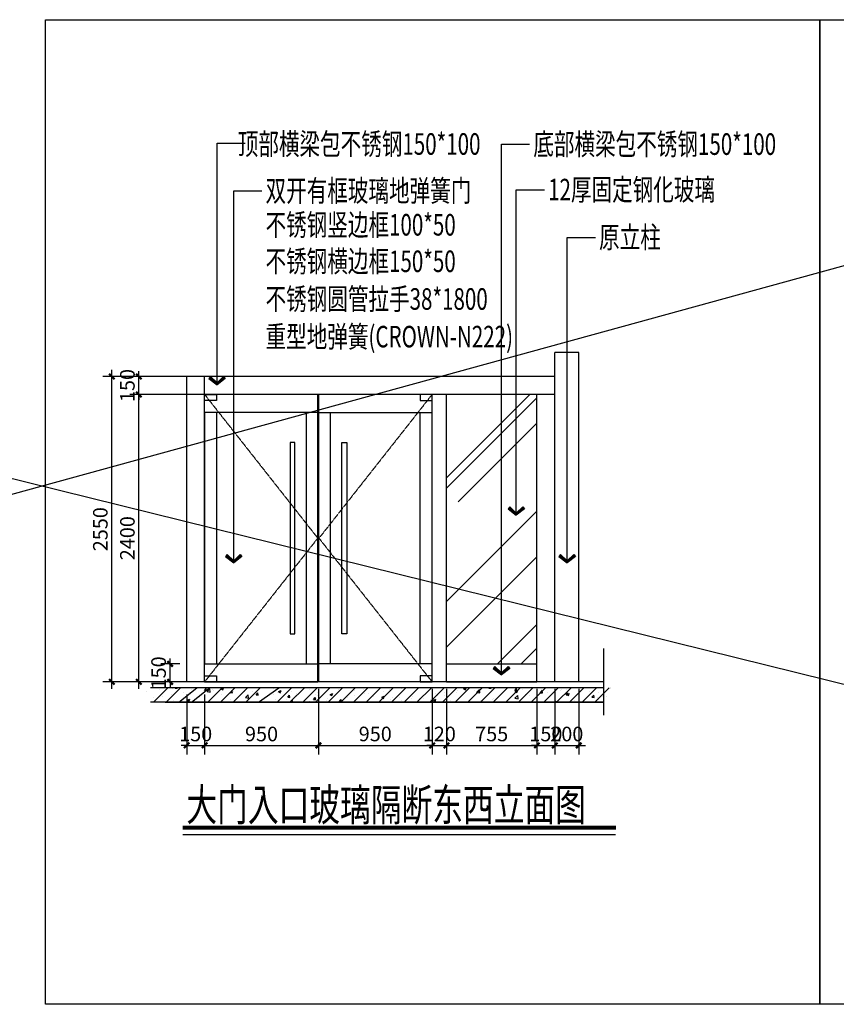
# Model space of a CAD drawing. Extents: x 264545 to 569173, y 71693 to 257126.
# Drawn here: x 281298 to 288119, y 123570 to 131794 of the extents above; entities that cross this region are included whole.
import ezdxf

# ---------------------------------------------------------------- set-up
doc = ezdxf.new("R2010")
doc.units = 0
doc.header["$LTSCALE"] = 10
doc.header["$MEASUREMENT"] = 0
doc.linetypes.add('1', pattern=[0.375, 0.25, -0.125])
doc.layers.get('0').update_dxf_attribs({"linetype": 'CONTINUOUS'})
doc.layers.get('Defpoints').update_dxf_attribs({"linetype": 'CONTINUOUS'})
for name, color, linetype in [('D-顶面尺寸', 2, 'CONTINUOUS'), ('G-土建墙', 6, 'CONTINUOUS'), ('G-文字及标注', 2, 'CONTINUOUS'), ('P-平面高差', 2, 'CONTINUOUS'), ('中文', 7, 'CONTINUOUS'), ('剖线', 9, 'CONTINUOUS')]:
    doc.layers.add(name, color=color, linetype=linetype)
doc.styles.add('DIMZ', font='romanc.shx', dxfattribs={"width": 0.7})
doc.styles.add('kld-T', font='ros1.shx', dxfattribs={"width": 0.45, "bigfont": 'hztxt.shx'})
doc.styles.add('仿宋', font='txt', dxfattribs={"width": 0.8})
doc.dimstyles.new('60新', dxfattribs={"dimscale": 38, "dimtxt": 3.2, "dimasz": 1.2, "dimexe": 2, "dimexo": 1.5, "dimgap": 0.5, "dimtad": 1, "dimdec": 0, "dimzin": 9, "dimdsep": 46, "dimtxsty": 'kld-T', "dimblk": 'ARCHTICK', "dimcen": 2.5, "dimdle": 1.5, "dimclrd": 2, "dimclre": 2, "dimclrt": 1, "dimadec": 0, "dimazin": 2, "dimtfac": 1, "dimtdec": 0, "dimtix": 1, "dimtmove": 2, "dimatfit": 3, "dimfxl": 2, "dimarcsym": 0})
doc.dimstyles.new('MS40', dxfattribs={"dimscale": 40, "dimtxt": 3, "dimasz": 1, "dimexe": 2, "dimexo": 6, "dimgap": 1, "dimtad": 1, "dimdec": 0, "dimdsep": 46, "dimtxsty": 'DIMZ', "dimblk1": 'DOT', "dimblk2": 'DOT', "dimsah": 1, "dimcen": 3, "dimdle": 200, "dimclrd": 1, "dimclre": 1, "dimclrt": 2, "dimadec": 0, "dimazin": 0, "dimtfac": 1, "dimtdec": 0, "dimtix": 1, "dimtmove": 2, "dimatfit": 3, "dimldrblk": 'A', "dimfxl": 6, "dimfxlon": 1, "dimtvp": 1, "dimtolj": 1, "dimtzin": 0, "dimarcsym": 0})

# ---------------------------------------------------------------- blocks, each defined once
blk = doc.blocks.new('_ArchTick')
at = {"color": 0, "linetype": 'ByBlock', "const_width": 0.4}
blk.add_lwpolyline([(-0.5, -0.5), (0.5, 0.5)], dxfattribs=at)
blk = doc.blocks.new('*D78')
at = {"color": 4, "lineweight": -2}
for p, q in [((282692.8, 126156.5), (282692.8, 125656.6)), ((282842.8, 126156.5), (282842.8, 125656.6)), ((282692.8, 125732.6), (282647.2, 125732.6)), ((282692.8, 125732.6), (282842.8, 125732.6)), ((282842.8, 125732.6), (282888.4, 125732.6))]:
    blk.add_line(p, q, dxfattribs=at)
at = {"layer": 'Defpoints', "color": 0}
for p in [(282692.8, 126213.5), (282842.8, 126213.5), (282842.8, 125732.6)]:
    blk.add_point(p, dxfattribs=at)
at = {"color": 4, "lineweight": -2, "xscale": 45.6, "yscale": 45.6, "zscale": 45.6}
blk.add_blockref('_ArchTick', (282692.8, 125732.6), dxfattribs=at)
at = {"color": 4, "lineweight": -2, "xscale": 45.6, "yscale": 45.6, "zscale": 45.6, "rotation": 180}
blk.add_blockref('_ArchTick', (282842.8, 125732.6), dxfattribs=at)
at = {"color": 1, "insert": (282767.8, 125812.4), "char_height": 121.6, "attachment_point": 5, "style": 'kld-T'}
blk.add_mtext('150', dxfattribs=at)
blk = doc.blocks.new('*D79')
at = {"color": 4, "lineweight": -2}
for p, q in [((282842.8, 126156.5), (282842.8, 125656.6)), ((283792.8, 126156.5), (283792.8, 125656.6)), ((282785.8, 125732.6), (283849.8, 125732.6))]:
    blk.add_line(p, q, dxfattribs=at)
at = {"layer": 'Defpoints', "color": 0}
for p in [(282842.8, 126213.5), (283792.8, 126213.5), (283792.8, 125732.6)]:
    blk.add_point(p, dxfattribs=at)
at = {"color": 4, "lineweight": -2, "xscale": 45.6, "yscale": 45.6, "zscale": 45.6, "rotation": 180}
blk.add_blockref('_ArchTick', (282842.8, 125732.6), dxfattribs=at)
at = {"color": 4, "lineweight": -2, "xscale": 45.6, "yscale": 45.6, "zscale": 45.6}
blk.add_blockref('_ArchTick', (283792.8, 125732.6), dxfattribs=at)
at = {"color": 1, "insert": (283317.8, 125812.4), "char_height": 121.6, "attachment_point": 5, "style": 'kld-T'}
blk.add_mtext('950', dxfattribs=at)
blk = doc.blocks.new('*D88')
at = {"color": 4, "lineweight": -2}
for p, q in [((282293, 126206.5), (282293, 128720.5)), ((282785.8, 128663.5), (282217, 128663.5)), ((282785.8, 126263.5), (282217, 126263.5))]:
    blk.add_line(p, q, dxfattribs=at)
at = {"layer": 'Defpoints', "color": 0}
for p in [(282293, 128663.5), (282842.8, 128663.5), (282842.8, 126263.5)]:
    blk.add_point(p, dxfattribs=at)
at = {"color": 4, "lineweight": -2, "xscale": 45.6, "yscale": 45.6, "zscale": 45.6}
for p, rotation in [((282293, 128663.5), 90), ((282293, 126263.5), 270)]:
    blk.add_blockref('_ArchTick', p, dxfattribs=dict(at, rotation=rotation))
at = {"color": 1, "insert": (282213.2, 127463.5), "char_height": 121.6, "attachment_point": 5, "rotation": 90, "style": 'kld-T'}
blk.add_mtext('2400', dxfattribs=at)
blk = doc.blocks.new('*D90')
at = {"color": 4, "lineweight": -2}
for p, q in [((282635.8, 128813.5), (282217, 128813.5)), ((282293, 128813.5), (282293, 128859.1)), ((282293, 128663.5), (282293, 128813.5)), ((282635.8, 128663.5), (282217, 128663.5)), ((282293, 128663.5), (282293, 128617.9))]:
    blk.add_line(p, q, dxfattribs=at)
at = {"layer": 'Defpoints', "color": 0}
for p in [(282293, 128813.5), (282692.8, 128813.5), (282692.8, 128663.5)]:
    blk.add_point(p, dxfattribs=at)
at = {"color": 4, "lineweight": -2, "xscale": 45.6, "yscale": 45.6, "zscale": 45.6}
for p, rotation in [((282293, 128813.5), 270), ((282293, 128663.5), 90)]:
    blk.add_blockref('_ArchTick', p, dxfattribs=dict(at, rotation=rotation))
at = {"color": 1, "insert": (282213.2, 128738.5), "char_height": 121.6, "attachment_point": 5, "rotation": 90, "style": 'kld-T'}
blk.add_mtext('150', dxfattribs=at)
blk = doc.blocks.new('*D91')
at = {"color": 4, "lineweight": -2}
for p, q in [((283792.8, 126206.5), (283792.8, 125656.6)), ((284742.8, 126206.5), (284742.8, 125656.6)), ((283735.8, 125732.6), (284799.8, 125732.6))]:
    blk.add_line(p, q, dxfattribs=at)
at = {"layer": 'Defpoints', "color": 0}
for p in [(283792.8, 126263.5), (284742.8, 126263.5), (284742.8, 125732.6)]:
    blk.add_point(p, dxfattribs=at)
at = {"color": 4, "lineweight": -2, "xscale": 45.6, "yscale": 45.6, "zscale": 45.6, "rotation": 180}
blk.add_blockref('_ArchTick', (283792.8, 125732.6), dxfattribs=at)
at = {"color": 4, "lineweight": -2, "xscale": 45.6, "yscale": 45.6, "zscale": 45.6}
blk.add_blockref('_ArchTick', (284742.8, 125732.6), dxfattribs=at)
at = {"color": 1, "insert": (284267.8, 125812.4), "char_height": 121.6, "attachment_point": 5, "style": 'kld-T'}
blk.add_mtext('950', dxfattribs=at)
blk = doc.blocks.new('*D92')
at = {"color": 4, "lineweight": -2}
for p, q in [((284742.8, 126206.5), (284742.8, 125656.6)), ((284862.8, 126206.5), (284862.8, 125656.6)), ((284742.8, 125732.6), (284697.2, 125732.6)), ((284742.8, 125732.6), (284862.8, 125732.6)), ((284862.8, 125732.6), (284908.4, 125732.6))]:
    blk.add_line(p, q, dxfattribs=at)
at = {"layer": 'Defpoints', "color": 0}
for p in [(284742.8, 126263.5), (284862.8, 126263.5), (284862.8, 125732.6)]:
    blk.add_point(p, dxfattribs=at)
at = {"color": 4, "lineweight": -2, "xscale": 45.6, "yscale": 45.6, "zscale": 45.6}
blk.add_blockref('_ArchTick', (284742.8, 125732.6), dxfattribs=at)
at = {"color": 4, "lineweight": -2, "xscale": 45.6, "yscale": 45.6, "zscale": 45.6, "rotation": 180}
blk.add_blockref('_ArchTick', (284862.8, 125732.6), dxfattribs=at)
at = {"color": 1, "insert": (284802.8, 125812.4), "char_height": 121.6, "attachment_point": 5, "style": 'kld-T'}
blk.add_mtext('120', dxfattribs=at)
blk = doc.blocks.new('*D93')
at = {"color": 4, "lineweight": -2}
for p, q in [((284862.8, 126206.5), (284862.8, 125656.6)), ((285617.8, 126206.5), (285617.8, 125656.6)), ((284805.8, 125732.6), (285674.8, 125732.6))]:
    blk.add_line(p, q, dxfattribs=at)
at = {"layer": 'Defpoints', "color": 0}
for p in [(284862.8, 126263.5), (285617.8, 126263.5), (285617.8, 125732.6)]:
    blk.add_point(p, dxfattribs=at)
at = {"color": 4, "lineweight": -2, "xscale": 45.6, "yscale": 45.6, "zscale": 45.6, "rotation": 180}
blk.add_blockref('_ArchTick', (284862.8, 125732.6), dxfattribs=at)
at = {"color": 4, "lineweight": -2, "xscale": 45.6, "yscale": 45.6, "zscale": 45.6}
blk.add_blockref('_ArchTick', (285617.8, 125732.6), dxfattribs=at)
at = {"color": 1, "insert": (285240.3, 125812.4), "char_height": 121.6, "attachment_point": 5, "style": 'kld-T'}
blk.add_mtext('755', dxfattribs=at)
blk = doc.blocks.new('*D94')
at = {"color": 4, "lineweight": -2}
for p, q in [((285617.8, 126206.5), (285617.8, 125656.6)), ((285767.8, 126206.5), (285767.8, 125656.6)), ((285617.8, 125732.6), (285572.2, 125732.6)), ((285617.8, 125732.6), (285767.8, 125732.6)), ((285767.8, 125732.6), (285813.4, 125732.6))]:
    blk.add_line(p, q, dxfattribs=at)
at = {"layer": 'Defpoints', "color": 0}
for p in [(285617.8, 126263.5), (285767.8, 126263.5), (285767.8, 125732.6)]:
    blk.add_point(p, dxfattribs=at)
at = {"color": 4, "lineweight": -2, "xscale": 45.6, "yscale": 45.6, "zscale": 45.6}
blk.add_blockref('_ArchTick', (285617.8, 125732.6), dxfattribs=at)
at = {"color": 4, "lineweight": -2, "xscale": 45.6, "yscale": 45.6, "zscale": 45.6, "rotation": 180}
blk.add_blockref('_ArchTick', (285767.8, 125732.6), dxfattribs=at)
at = {"color": 1, "insert": (285692.8, 125812.4), "char_height": 121.6, "attachment_point": 5, "style": 'kld-T'}
blk.add_mtext('150', dxfattribs=at)
blk = doc.blocks.new('*D95')
at = {"color": 4, "lineweight": -2}
for p, q in [((285767.8, 126206.5), (285767.8, 125656.6)), ((285967.8, 126206.5), (285967.8, 125656.6)), ((285710.8, 125732.6), (286024.8, 125732.6))]:
    blk.add_line(p, q, dxfattribs=at)
at = {"layer": 'Defpoints', "color": 0}
for p in [(285767.8, 126263.5), (285967.8, 126263.5), (285967.8, 125732.6)]:
    blk.add_point(p, dxfattribs=at)
at = {"color": 4, "lineweight": -2, "xscale": 45.6, "yscale": 45.6, "zscale": 45.6, "rotation": 180}
blk.add_blockref('_ArchTick', (285767.8, 125732.6), dxfattribs=at)
at = {"color": 4, "lineweight": -2, "xscale": 45.6, "yscale": 45.6, "zscale": 45.6}
blk.add_blockref('_ArchTick', (285967.8, 125732.6), dxfattribs=at)
at = {"color": 1, "insert": (285867.8, 125812.4), "char_height": 121.6, "attachment_point": 5, "style": 'kld-T'}
blk.add_mtext('200', dxfattribs=at)
blk = doc.blocks.new('_DOT')
at = {"color": 0, "linetype": 'ByBlock'}
blk.add_line((-0.5, 0), (-1, 0), dxfattribs=at)
at = {"color": 0, "linetype": 'ByBlock', "const_width": 0.5}
blk.add_lwpolyline([(-0.25, 0, 1), (0.25, 0, 1)], format="xyb", close=True, dxfattribs=at)
blk = doc.blocks.new('A')
for p, q in [((-0.37, 0), (-2.13, 0)), ((-1.44, 1.15), (-1.09, 1.44)), ((-1.44, 1.15), (-0.37, 0)), ((-1.44, -1.15), (-0.37, 0)), ((-1.09, 1.44), (0, 0)), ((-1.09, -1.44), (0, 0)), ((-1.44, -1.15), (-1.09, -1.44))]:
    blk.add_line(p, q)
for points in [[(-1.44, 1.15), (-1.09, 1.44), (-0.37, 0), (0, 0)], [(-1.44, -1.15), (-1.09, -1.44), (-0.37, 0), (0, 0)]]:
    blk.add_solid(points)
blk = doc.blocks.new('*D96')
at = {"color": 4, "lineweight": -2}
for p, q in [((282635.8, 126413.5), (282477.6, 126413.5)), ((282553.6, 126413.5), (282553.6, 126459.1)), ((282553.6, 126263.5), (282553.6, 126413.5)), ((282635.8, 126263.5), (282477.6, 126263.5)), ((282553.6, 126263.5), (282553.6, 126217.9))]:
    blk.add_line(p, q, dxfattribs=at)
at = {"layer": 'Defpoints', "color": 0}
for p in [(282553.6, 126413.5), (282692.8, 126413.5), (282692.8, 126263.5)]:
    blk.add_point(p, dxfattribs=at)
at = {"color": 4, "lineweight": -2, "xscale": 45.6, "yscale": 45.6, "zscale": 45.6}
for p, rotation in [((282553.6, 126413.5), 270), ((282553.6, 126263.5), 90)]:
    blk.add_blockref('_ArchTick', p, dxfattribs=dict(at, rotation=rotation))
at = {"color": 1, "insert": (282473.8, 126338.5), "char_height": 121.6, "attachment_point": 5, "rotation": 90, "style": 'kld-T'}
blk.add_mtext('150', dxfattribs=at)
blk = doc.blocks.new('*D97')
at = {"color": 4, "lineweight": -2}
for p, q in [((282067, 126206.5), (282067, 128870.5)), ((282728.8, 128813.5), (281991, 128813.5)), ((282728.8, 126263.5), (281991, 126263.5))]:
    blk.add_line(p, q, dxfattribs=at)
at = {"layer": 'Defpoints', "color": 0}
for p in [(282067, 128813.5), (282785.8, 128813.5), (282785.8, 126263.5)]:
    blk.add_point(p, dxfattribs=at)
at = {"color": 4, "lineweight": -2, "xscale": 45.6, "yscale": 45.6, "zscale": 45.6}
for p, rotation in [((282067, 128813.5), 90), ((282067, 126263.5), 270)]:
    blk.add_blockref('_ArchTick', p, dxfattribs=dict(at, rotation=rotation))
at = {"color": 1, "insert": (281987.2, 127538.5), "char_height": 121.6, "attachment_point": 5, "rotation": 90, "style": 'kld-T'}
blk.add_mtext('2550', dxfattribs=at)

msp = doc.modelspace()

# ---------------------------------------------------------------- hatches: boundary and pattern name
h = msp.add_hatch()
h.set_pattern_fill('AR-RROOF', color=8, scale=1000, angle=45, style=0)
h.set_pattern_definition([(45, (-3872.3, 1866), (848.528, 2262.7417), [15000, -2000, 5000, -1000]), (45, (-3285.4, 3160), (-1647.559, 233.345), [3000, -330, 6000, -750]), (45, (-4119.8, 2820.6), (3203.1937, 4150.7168), [8000, -1400, 4000, -1000])])
h.paths.add_polyline_path([(284862.8, 126413.5), (285617.8, 126413.5), (285617.8, 128663.5), (284862.8, 128663.5)])

# ---------------------------------------------------------------- linework, layer by layer
at = {"color": 8}
for p, q in [((282354.4, 126185.1), (282354.4, 126185.1)), ((282410.3, 126213.1), (282410.3, 126213.1)), ((282414.9, 126093.5), (282534.9, 126213.5)), ((282468, 126200.1), (282468, 126200.1)), ((282521, 126093.5), (282641, 126213.5)), ((282568.7, 126156.4), (282568.7, 126156.4)), ((282570.5, 126206.3), (282570.5, 126206.3)), ((282596.6, 126210.9), (282598.7, 126213.5)), ((282596.6, 126210.9), (282614.5, 126209.4)), ((282614.3, 126209.3), (282613.5, 126213.5)), ((282627.1, 126093.5), (282777.1, 126213.5)), ((282669, 126171.3), (282669, 126171.3)), ((282720.2, 126175.6), (282720.2, 126175.6)), ((282730.6, 126199.6), (282730.6, 126199.6)), ((282733.1, 126093.5), (282883.1, 126213.5)), ((282841.8, 126192.1), (282856.2, 126209.3)), ((282841.8, 126192.1), (282859.7, 126190.5)), ((282859.5, 126190.5), (282856, 126209.3)), ((282863.2, 126181.6), (282886.5, 126205.9)), ((282863.2, 126181.6), (282889.9, 126177.4)), ((282869.2, 126093.5), (282989.2, 126213.5)), ((282873.9, 126201.3), (282873.9, 126201.3)), ((282889.6, 126177.4), (282886.3, 126205.9)), ((282906, 126198.1), (282906, 126198.1)), ((282920.8, 126192.8), (282920.8, 126192.8)), ((282975.3, 126093.5), (283095.3, 126213.5)), ((282979, 126206.9), (282996.3, 126213.5)), ((282979, 126206.9), (282994, 126196.8)), ((282986.8, 126156.5), (282986.8, 126156.5)), ((282993.8, 126196.7), (282999.4, 126213.5)), ((283056.9, 126173.3), (283071.4, 126190.5)), ((283056.9, 126173.3), (283074.9, 126171.7)), ((283061.9, 126166.4), (283061.9, 126166.4)), ((283074.7, 126171.6), (283071.2, 126190.4)), ((283080.9, 126186), (283080.9, 126186)), ((283081.3, 126093.5), (283201.3, 126213.5)), ((283175.5, 126181.3), (283175.5, 126181.3)), ((283183.3, 126131.9), (283206.7, 126156.3)), ((283187.4, 126093.5), (283307.4, 126213.5)), ((283209.8, 126127.8), (283206.5, 126156.2)), ((283241.1, 126179.3), (283241.1, 126179.3)), ((283272.1, 126154.5), (283286.6, 126171.7)), ((283272.1, 126154.5), (283290.1, 126152.9)), ((283289.9, 126152.8), (283286.4, 126171.6)), ((283293.5, 126093.5), (283463.5, 126213.5)), ((283413.8, 126161), (283413.8, 126161)), ((283415, 126206.3), (283415, 126206.3)), ((283449.5, 126093.5), (283569.5, 126213.5)), ((283451.2, 126172.5), (283451.2, 126172.5)), ((283460.2, 126182.8), (283481.2, 126190.9)), ((283460.2, 126182.8), (283475.1, 126172.8)), ((283474.9, 126172.7), (283481, 126190.8)), ((283537.3, 126135.6), (283551.8, 126152.9)), ((283555, 126134), (283551.6, 126152.8)), ((283555.6, 126093.5), (283675.6, 126213.5)), ((283567.8, 126182.2), (283567.8, 126182.2)), ((283611.3, 126165.7), (283611.3, 126165.7)), ((283661.7, 126093.5), (283781.7, 126213.5)), ((283719.3, 126201.4), (283719.3, 126201.4)), ((283767.7, 126093.5), (283887.7, 126213.5)), ((283771.5, 126159), (283771.5, 126159)), ((283786.3, 126172.5), (283786.3, 126172.5)), ((283873.8, 126093.5), (283993.8, 126213.5)), ((283891.3, 126158.8), (283912.3, 126166.9)), ((283891.3, 126158.8), (283906.2, 126148.8)), ((283902.9, 126162.6), (283902.9, 126162.6)), ((283906, 126148.7), (283912.1, 126166.8)), ((283961.3, 126202.5), (283961.3, 126202.5)), ((283979.9, 126093.5), (284099.9, 126213.5)), ((284085.9, 126093.5), (284205.9, 126213.5)), ((284092.4, 126187.5), (284092.4, 126187.5)), ((284167.5, 126197.4), (284167.5, 126197.4)), ((284177, 126164.3), (284177, 126164.3)), ((284192, 126093.5), (284312, 126213.5)), ((284208.1, 126166.7), (284208.1, 126166.7)), ((284281.1, 126212.4), (284281.1, 126212.4)), ((284298.1, 126093.5), (284418.1, 126213.5)), ((284332.9, 126186.8), (284332.9, 126186.8)), ((284383.1, 126196.7), (284383.1, 126196.7)), ((284404.1, 126093.5), (284524.1, 126213.5)), ((284486.9, 126207.9), (284486.9, 126207.9)), ((284510.2, 126093.5), (284630.2, 126213.5)), ((284616.3, 126093.5), (284736.3, 126213.5)), ((284722.3, 126093.5), (284842.3, 126213.5)), ((284769.9, 126168.8), (284769.9, 126168.8)), ((284828.4, 126093.5), (284948.4, 126213.5)), ((284845, 126178.7), (284845, 126178.7)), ((284934.5, 126093.5), (285054.5, 126213.5)), ((284944.6, 126170.9), (284944.6, 126170.9)), ((284958.6, 126193.6), (284958.6, 126193.6)), ((285005.7, 126207.5), (285021.2, 126213.5)), ((285005.7, 126207.5), (285020.6, 126197.5)), ((285020.4, 126197.4), (285025.8, 126213.5)), ((285022.5, 126181.8), (285022.5, 126181.8)), ((285040.5, 126093.5), (285160.5, 126213.5)), ((285096.2, 126190.1), (285096.2, 126190.1)), ((285114.6, 126175.9), (285138, 126200.2)), ((285114.6, 126175.9), (285141.3, 126171.7)), ((285141.1, 126171.7), (285137.8, 126200.2)), ((285146.6, 126093.5), (285266.6, 126213.5)), ((285197.5, 126211.9), (285197.5, 126211.9)), ((285217.1, 126210.7), (285219.5, 126213.5)), ((285217.1, 126210.7), (285235, 126209.1)), ((285234.8, 126209), (285234, 126213.5)), ((285252, 126212.6), (285252, 126212.6)), ((285252.7, 126093.5), (285372.7, 126213.5)), ((285335.8, 126210.3), (285335.8, 126210.3)), ((285358.7, 126093.5), (285478.7, 126213.5)), ((285432.3, 126191.9), (285446.7, 126209.1)), ((285432.3, 126191.9), (285450.2, 126190.3)), ((285436.8, 126183.5), (285457.8, 126191.6)), ((285436.8, 126183.5), (285451.7, 126173.4)), ((285450, 126190.2), (285446.5, 126209)), ((285451.5, 126173.4), (285457.6, 126191.5)), ((285464.8, 126093.5), (285584.8, 126213.5)), ((285495.9, 126203.5), (285495.9, 126203.5)), ((285522.4, 126159.9), (285522.4, 126159.9)), ((285553.9, 126153.1), (285553.9, 126153.1)), ((285570.9, 126093.5), (285690.9, 126213.5)), ((285636, 126174.9), (285636, 126174.9)), ((285647.5, 126173), (285661.9, 126190.3)), ((285647.5, 126173), (285665.4, 126171.5)), ((285656, 126196.7), (285656, 126196.7)), ((285665.2, 126171.4), (285661.7, 126190.2)), ((285676.9, 126093.5), (285796.9, 126213.5)), ((285709.7, 126175.5), (285709.7, 126175.5)), ((285783, 126093.5), (285903, 126213.5)), ((285816.2, 126190), (285816.2, 126190)), ((285825.5, 126199.8), (285825.5, 126199.8)), ((285862.6, 126154.2), (285877.1, 126171.4)), ((285862.6, 126154.2), (285880.6, 126152.6)), ((285863.7, 126196.7), (285863.7, 126196.7)), ((285867.9, 126159.5), (285889, 126167.5)), ((285867.9, 126159.5), (285882.9, 126149.4)), ((285880.4, 126152.6), (285876.9, 126171.4)), ((285882.7, 126149.3), (285888.7, 126167.5)), ((285884.9, 126153), (285884.9, 126153)), ((285889.1, 126093.5), (286009.1, 126213.5)), ((285900.6, 126209.7), (285900.6, 126209.7)), ((285976.3, 126183.2), (285976.3, 126183.2)), ((285995.1, 126093.5), (286115.1, 126213.5)), ((286059.9, 126183), (286059.9, 126183)), ((286077.8, 126135.4), (286092.3, 126152.6)), ((286095.5, 126133.7), (286092.1, 126152.5)), ((286101.2, 126093.5), (286221.2, 126213.5)), ((286136.5, 126176.4), (286136.5, 126176.4)), ((286233.4, 126210), (286233.4, 126210)), ((286234.8, 126213.1), (286234.8, 126213.1)), ((282414.6, 126135.3), (282414.6, 126135.3)), ((282494, 126141.3), (282494, 126141.3)), ((282578.6, 126106.7), (282578.6, 126106.7)), ((282653.7, 126116.6), (282653.7, 126116.6)), ((282697, 126110.1), (282718, 126118.2)), ((282697, 126110.1), (282711.9, 126100)), ((282711.7, 126100), (282717.8, 126118.1)), ((282797.3, 126131.5), (282797.3, 126131.5)), ((282902.4, 126098.2), (282902.4, 126098.2)), ((283056.4, 126119.3), (283056.4, 126119.3)), ((283177.4, 126093.5), (283179.1, 126094.2)), ((283178.7, 126093.5), (283178.9, 126094.1)), ((283183.3, 126131.9), (283210, 126127.8)), ((283207.9, 126138.5), (283207.9, 126138.5)), ((283411.1, 126097.8), (283411.1, 126097.8)), ((283436.4, 126112.4), (283436.4, 126112.4)), ((283524.8, 126112.8), (283524.8, 126112.8)), ((283537.3, 126135.6), (283555.2, 126134.1)), ((283564.3, 126093.5), (283576.9, 126106.6)), ((283578.2, 126093.5), (283576.7, 126106.6)), ((283611.4, 126142.5), (283611.4, 126142.5)), ((283714.2, 126137.7), (283714.2, 126137.7)), ((283715.7, 126101.5), (283715.7, 126101.5)), ((283752.5, 126116.8), (283766.9, 126134)), ((283752.5, 126116.8), (283770.4, 126115.2)), ((283770.2, 126115.2), (283766.7, 126134)), ((283789.3, 126147.6), (283789.3, 126147.6)), ((283858.2, 126106.6), (283858.2, 126106.6)), ((283871.5, 126124), (283871.5, 126124)), ((283931.6, 126152.2), (283931.6, 126152.2)), ((283967.7, 126098), (283982.1, 126115.2)), ((283967.7, 126098), (283985.6, 126096.4)), ((283985.4, 126096.3), (283981.9, 126115.1)), ((284025.5, 126145.1), (284025.5, 126145.1)), ((284033.2, 126136.7), (284033.2, 126136.7)), ((284091.8, 126145.4), (284091.8, 126145.4)), ((284194.9, 126093.5), (284197.3, 126096.4)), ((284197.6, 126093.5), (284197.1, 126096.3)), ((284202.2, 126094), (284202.2, 126094)), ((284251.9, 126138.7), (284251.9, 126138.7)), ((284322.5, 126134.8), (284343.5, 126142.9)), ((284322.5, 126134.8), (284337.4, 126124.7)), ((284337.2, 126124.7), (284343.3, 126142.8)), ((284391.7, 126119), (284391.7, 126119)), ((284412.1, 126131.9), (284412.1, 126131.9)), ((284466.8, 126128.9), (284466.8, 126128.9)), ((284483.2, 126108.1), (284483.2, 126108.1)), ((284572.2, 126125.1), (284572.2, 126125.1)), ((284580.4, 126143.8), (284580.4, 126143.8)), ((284634.8, 126127.3), (284634.8, 126127.3)), ((284672.6, 126121.8), (284672.6, 126121.8)), ((284732.4, 126118.4), (284732.4, 126118.4)), ((284753.6, 126110.8), (284774.6, 126118.8)), ((284753.6, 126110.8), (284768.5, 126100.7)), ((284768.3, 126100.6), (284774.4, 126118.8)), ((284790.6, 126149.8), (284790.6, 126149.8)), ((284847.6, 126151.8), (284847.6, 126151.8)), ((284892.5, 126111.6), (284892.5, 126111.6)), ((285052.7, 126104.8), (285052.7, 126104.8)), ((285069.1, 126100.2), (285069.1, 126100.2)), ((285144.2, 126110.1), (285144.2, 126110.1)), ((285202.4, 126093.5), (285205.7, 126094.8)), ((285205.1, 126093.5), (285205.5, 126094.7)), ((285212.8, 126098.1), (285212.8, 126098.1)), ((285248.3, 126112.7), (285248.3, 126112.7)), ((285257.8, 126125.1), (285257.8, 126125.1)), ((285402.4, 126133.8), (285402.4, 126133.8)), ((285434.8, 126126.2), (285458.1, 126150.6)), ((285434.8, 126126.2), (285461.5, 126122.1)), ((285447.3, 126150), (285447.3, 126150)), ((285461.2, 126122.1), (285457.9, 126150.5)), ((285710, 126123), (285710, 126123)), ((285771.2, 126093.5), (285778.3, 126100.9)), ((285779, 126093.5), (285778.1, 126100.9)), ((285860.1, 126096.8), (285860.1, 126096.8)), ((285935.3, 126106.3), (285935.3, 126106.3)), ((286011.6, 126116), (286011.6, 126116)), ((286077.8, 126135.4), (286095.7, 126133.8)), ((286124.8, 126131.3), (286124.8, 126131.3)), ((286131.7, 126117.2), (286131.7, 126117.2)), ((286167.4, 126138.5), (286167.4, 126138.5)), ((286199.9, 126141.2), (286199.9, 126141.2))]:
    msp.add_line(p, q, dxfattribs=at)
msp.add_line((282511.8, 126093.5), (286173.9, 126093.5))
at = {"layer": 'D-顶面尺寸', "color": 2}
for p, q in [((285767.8, 126263.5), (285767.8, 129013.5)), ((285967.8, 126263.5), (285967.8, 129013.5)), ((282842.8, 128663.5), (282842.8, 128813.5)), ((284742.8, 126263.5), (284742.8, 128663.5)), ((284862.8, 126263.5), (284862.8, 128663.5)), ((285617.8, 126263.5), (285617.8, 128663.5)), ((286173.9, 126543.2), (286173.9, 125985.9)), ((282842.8, 126413.5), (283787.8, 126413.5)), ((284742.8, 126413.5), (283797.8, 126413.5)), ((284862.8, 126413.5), (285617.8, 126413.5)), ((282842.8, 126263.5), (283787.8, 126263.5)), ((284742.8, 126263.5), (283797.8, 126263.5)), ((284862.8, 126263.5), (285617.8, 126263.5))]:
    msp.add_line(p, q, dxfattribs=at)
at = {"layer": 'D-顶面尺寸'}
for p, q in [((285967.8, 129013.5), (285767.8, 129013.5)), ((285767.8, 128813.5), (282692.8, 128813.5)), ((282692.8, 126263.5), (282692.8, 128813.5)), ((285767.8, 128663.5), (282692.8, 128663.5)), ((282842.8, 126263.5), (282842.8, 128663.5)), ((283787.8, 126263.5), (283787.8, 128663.5)), ((283797.8, 126263.5), (283797.8, 128663.5)), ((283787.8, 128513.5), (282842.8, 128513.5)), ((282845.3, 126413.5), (282845.3, 128513.5)), ((282945.3, 126413.5), (282945.3, 128513.5)), ((283692.8, 126413.5), (283692.8, 128513.5)), ((283797.8, 128513.5), (284742.8, 128513.5)), ((283892.8, 126413.5), (283892.8, 128513.5)), ((284642.8, 126413.5), (284642.8, 128513.5))]:
    msp.add_line(p, q, dxfattribs=at)
at = {"layer": 'D-顶面尺寸', "color": 8, "linetype": '1'}
for points in [[(282842.8, 128663.5), (283787.8, 127463.5), (282842.8, 126263.5)], [(284742.8, 128663.5), (283797.8, 127463.5), (284742.8, 126263.5)]]:
    msp.add_lwpolyline(points, dxfattribs=at)
at = {"layer": 'G-土建墙', "color": 5}
msp.add_line((286173.9, 126263.5), (282511.8, 126263.5), dxfattribs=at)
at = {"layer": 'G-土建墙', "color": 1}
for points in [[(282942.8, 128613.5), (282842.8, 128613.5), (282842.8, 128663.5), (282942.8, 128663.5)], [(284642.8, 128613.5), (284742.8, 128613.5), (284742.8, 128663.5), (284642.8, 128663.5)], [(283555.8, 128263.5), (283555.8, 126663.5), (283595.8, 126663.5), (283595.8, 128263.5)], [(284029.8, 128263.5), (284029.8, 126663.5), (283989.8, 126663.5), (283989.8, 128263.5)], [(282942.8, 126263.5), (282842.8, 126263.5), (282842.8, 126313.5), (282942.8, 126313.5)], [(284642.8, 126263.5), (284742.8, 126263.5), (284742.8, 126313.5), (284642.8, 126313.5)]]:
    msp.add_lwpolyline(points, close=True, dxfattribs=at)
at = {"layer": 'G-文字及标注', "color": 1}
for points in [[(281512.8, 131794.1), (287980.3, 131794.1), (287980.3, 123570.3), (281512.8, 123570.3)], [(287980.3, 131794.1), (295652.3, 131794.1), (295652.3, 123570.3), (287980.3, 123570.3)]]:
    msp.add_lwpolyline(points, close=True, dxfattribs=at)
at = {"layer": 'P-平面高差', "color": 2}
for p, q in [((265738.9, 131794.1), (298994.9, 123570.3)), ((265738.9, 123570.3), (295652.3, 131794.1))]:
    msp.add_line(p, q, dxfattribs=at)
at = {"layer": '中文'}
msp.add_line((282660.2, 124988.9), (286275.2, 124988.9), dxfattribs=at)
at = {"layer": '中文', "const_width": 32.4}
msp.add_lwpolyline([(282660.2, 125046.3), (286277.6, 125046.3)], dxfattribs=at)
msp.add_lwpolyline([(282660.2, 125046.3), (286277.6, 125046.3)], dxfattribs=at)
at = {"layer": '剖线', "color": 6}
for p, q in [((286173.9, 126213.5), (282391.8, 126213.5)), ((286173.9, 126093.5), (282391.8, 126093.5))]:
    msp.add_line(p, q, dxfattribs=at)

# ---------------------------------------------------------------- texts
at = {"layer": 'G-文字及标注', "style": '仿宋', "width": 0.7}
for s, p in [('顶部横梁包不锈钢150*100', (283119.1, 130666)), ('底部横梁包不锈钢150*100', (285588.2, 130664.9)), ('双开有框玻璃地弹簧门', (283351.4, 130275.3)), ('12厚固定钢化玻璃', (285711.6, 130284.9)), ('不锈钢竖边框100*50', (283351.4, 129991.1)), ('原立柱', (286137.3, 129887.2)), ('不锈钢横边框150*50', (283351.4, 129686.2)), ('不锈钢圆管拉手38*1800', (283351.4, 129371.2)), ('重型地弹簧(CROWN-N222)', (283351.4, 129056.9))]:
    msp.add_text(s, height=180, dxfattribs=at).set_placement(p)
at = {"layer": '中文', "width": 0.7}
msp.add_text('大门入口玻璃隔断东西立面图', height=268.8, dxfattribs=at).set_placement((282690.2, 125102.4))

# ---------------------------------------------------------------- dimensions: what is measured, and where the dimension line sits
for p1, p2, distance, picture, middle in [((282785.8, 126263.5), (282785.8, 128813.5), 718.7, '*D97', (281987.2, 127538.5)), ((282692.8, 128663.5), (282692.8, 128813.5), 399.8, '*D90', (282213.2, 128738.5)), ((282842.8, 126263.5), (282842.8, 128663.5), 549.8, '*D88', (282213.2, 127463.5)), ((282692.8, 126263.5), (282692.8, 126413.5), 139.1, '*D96', (282473.8, 126338.5)), ((283792.8, 126263.5), (284742.8, 126263.5), -530.9, '*D91', (284267.8, 125812.4)), ((282692.8, 126213.5), (282842.8, 126213.5), -480.9, '*D78', (282767.8, 125812.4))]:
    dim = msp.add_aligned_dim(p1=p1, p2=p2, distance=distance, dimstyle='60新', override={"dimclrd": 4, "dimclre": 4})
    dim.commit()
    dim.dimension.update_dxf_attribs({"geometry": picture, "text_midpoint": middle})
for base, p1, p2, picture, middle in [((284862.8, 125732.6), (284742.8, 126263.5), (284862.8, 126263.5), '*D92', (284802.8, 125812.4)), ((285617.8, 125732.6), (284862.8, 126263.5), (285617.8, 126263.5), '*D93', (285240.3, 125812.4)), ((285767.8, 125732.6), (285617.8, 126263.5), (285767.8, 126263.5), '*D94', (285692.8, 125812.4)), ((285967.8, 125732.6), (285767.8, 126263.5), (285967.8, 126263.5), '*D95', (285867.8, 125812.4)), ((283792.8, 125732.6), (282842.8, 126213.5), (283792.8, 126213.5), '*D79', (283317.8, 125812.4))]:
    dim = msp.add_linear_dim(base=base, p1=p1, p2=p2, angle=180, dimstyle='60新', override={"dimclrd": 4, "dimclre": 4})
    dim.commit()
    dim.dimension.update_dxf_attribs({"geometry": picture, "text_midpoint": middle})

# ---------------------------------------------------------------- leaders
at = {"layer": 'G-文字及标注', "color": 8}
for points in [[(282946.2, 128743.8), (282946.2, 130763.8), (283180.9, 130763.8)], [(285322.3, 126321.7), (285322.3, 130753.8), (285557, 130753.8)], [(283085.5, 127257.5), (283085.5, 130364.2), (283320.2, 130364.2)], [(285445.7, 127655.2), (285445.7, 130373.8), (285680.4, 130373.8)], [(285871.4, 127257.5), (285871.4, 129976.2), (286106.1, 129976.2)]]:
    msp.add_leader(points, dimstyle='MS40', override={"dimasz": 1.2, "dimtad": 0}, dxfattribs=at)

doc.saveas('drawing.dxf')
